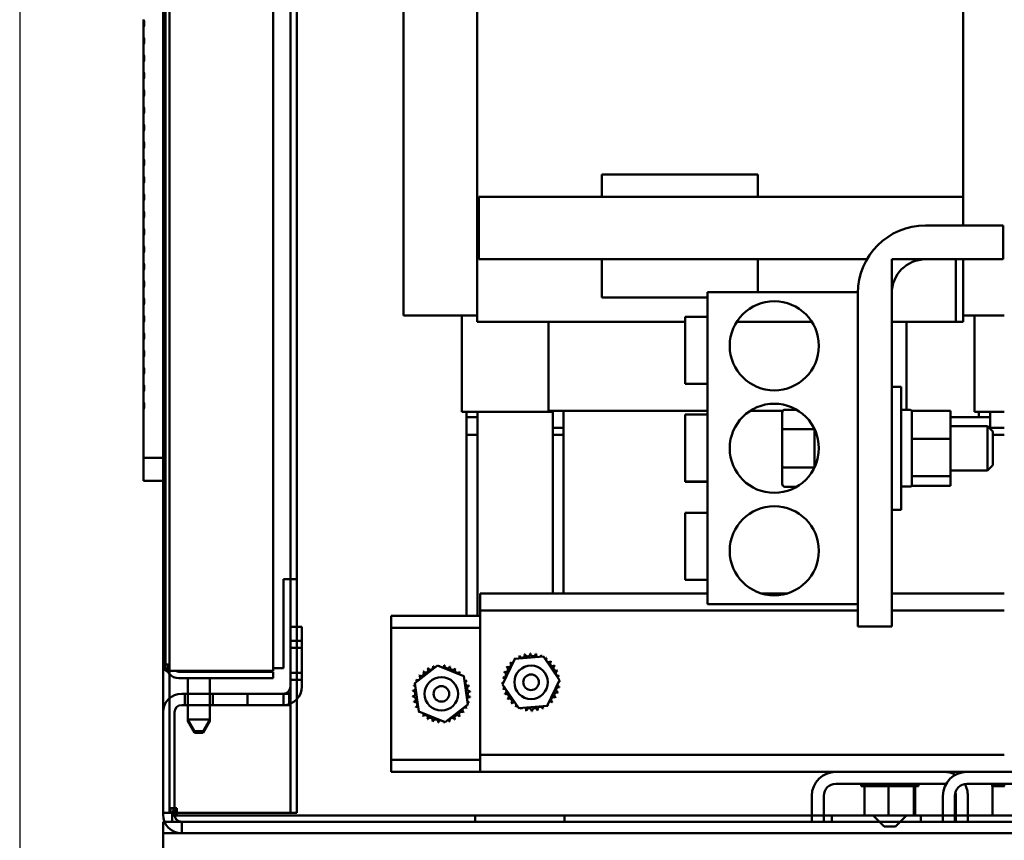
# Model space of a CAD drawing. Units: inches. Extents: x 4 to 172, y 2 to 134.
# Drawn here: x 143 to 155, y 63 to 72 of the extents above; entities that cross this region are included whole.
import ezdxf

# ---------------------------------------------------------------- set-up
doc = ezdxf.new("R2010")
doc.units = ezdxf.units.IN
doc.header["$LTSCALE"] = 8
doc.header["$MEASUREMENT"] = 0
doc.layers.add('Dimension (ANSI)', color=7, linetype='Continuous', lineweight=25)
doc.layers.add('Visible (ANSI)', color=7, linetype='Continuous', lineweight=50)
doc.styles.add('Note Text (ANSI)', font='tahoma.ttf')
doc.dimstyles.new('Default (ANSI)', dxfattribs={"dimscale": 8, "dimtxt": 0.12, "dimasz": 0.098425, "dimexe": 0.125, "dimexo": 0.0625, "dimgap": 0.031496, "dimtad": 0, "dimtih": 1, "dimtoh": 1, "dimrnd": 1e-08, "dimzin": 0, "dimdsep": 46, "dimtxsty": 'Note Text (ANSI)', "dimcen": 0.09, "dimdle": 0.393701, "dimclrd": 256, "dimclre": 256, "dimclrt": 256, "dimadec": 0, "dimazin": 1, "dimtfac": 1, "dimtofl": 0, "dimtmove": 0, "dimatfit": 3, "dimfxl": 1, "dimtolj": 1, "dimtzin": 4, "dimlwd": -1, "dimlwe": -1, "dimarcsym": 0})

# ---------------------------------------------------------------- blocks, each defined once
blk = doc.blocks.new('*D44')
at = {"layer": 'Defpoints', "color": 0, "transparency": 16777216}
for p in [(143.472, 90.374), (169.209, 68.032), (169.209, 53.21)]:
    blk.add_point(p, dxfattribs=at)
at = {"layer": 'Dimension (ANSI)', "transparency": 16777216}
for p, q in [((143.472, 89.874), (143.472, 52.21)), ((169.209, 67.532), (169.209, 52.21)), ((144.259, 53.21), (156.457, 53.21)), ((168.421, 53.21), (160.141, 53.21))]:
    blk.add_line(p, q, dxfattribs=at)
for points in [[(144.259, 53.341), (144.259, 53.079), (143.472, 53.21)], [(168.421, 53.341), (168.421, 53.079), (169.209, 53.21)]]:
    blk.add_solid(points, dxfattribs=at)
at = {"layer": 'Dimension (ANSI)', "transparency": 16777216, "insert": (156.709, 53.71), "char_height": 0.96, "attachment_point": 1, "style": 'Note Text (ANSI)'}
blk.add_mtext('\\A1;25.74', dxfattribs=at)

msp = doc.modelspace()

# ---------------------------------------------------------------- linework, layer by layer
at = {"layer": 'Visible (ANSI)'}
for p, q in [((145.081, 63.595), (145.081, 117.395)), ((145.081, 117.395), (145.081, 63.595)), ((145.153, 117.395), (145.153, 63.595)), ((145.153, 63.595), (145.153, 117.395)), ((146.509, 63.595), (146.509, 117.395)), ((146.509, 117.395), (146.509, 63.595)), ((146.581, 63.595), (146.581, 117.395)), ((146.581, 63.595), (146.581, 117.395)), ((146.316, 65.187), (146.316, 117.215)), ((145.106, 117.143), (145.106, 65.259)), ((146.509, 66.217), (146.509, 103.607)), ((146.581, 103.682), (146.581, 66.217)), ((154.053, 76.105), (154.053, 70.505)), ((148.603, 75.025), (148.603, 69.105)), ((147.777, 69.175), (147.777, 74.875)), ((144.862, 72.409), (144.862, 72.494)), ((144.862, 72.299), (144.862, 72.409)), ((144.862, 72.214), (144.862, 72.299)), ((144.862, 72.104), (144.862, 72.214)), ((144.862, 72.019), (144.862, 72.104)), ((144.862, 71.909), (144.862, 72.019)), ((144.862, 71.824), (144.862, 71.909)), ((144.862, 71.714), (144.862, 71.824)), ((144.862, 71.629), (144.862, 71.714)), ((144.862, 71.519), (144.862, 71.629)), ((144.862, 71.434), (144.862, 71.519)), ((144.862, 71.324), (144.862, 71.434)), ((144.862, 71.239), (144.862, 71.324)), ((144.862, 71.129), (144.862, 71.239)), ((144.862, 71.045), (144.862, 71.129)), ((144.862, 70.935), (144.862, 71.045)), ((144.862, 70.85), (144.862, 70.935)), ((144.862, 70.74), (144.862, 70.85)), ((144.862, 70.655), (144.862, 70.74)), ((151.753, 70.755), (150.003, 70.755)), ((150.003, 70.755), (150.003, 70.505)), ((151.753, 70.755), (151.753, 70.505)), ((144.862, 70.545), (144.862, 70.655)), ((144.862, 70.46), (144.862, 70.545)), ((148.623, 70.505), (148.623, 69.805)), ((148.623, 70.505), (149.913, 70.505)), ((150.003, 70.505), (149.913, 70.505)), ((151.753, 70.505), (150.003, 70.505)), ((152.763, 70.505), (151.753, 70.505)), ((152.763, 70.505), (154.053, 70.505)), ((154.053, 70.505), (154.053, 70.185)), ((144.862, 70.35), (144.862, 70.46)), ((144.862, 70.265), (144.862, 70.35)), ((144.862, 70.155), (144.862, 70.265)), ((144.862, 70.07), (144.862, 70.155)), ((153.633, 70.185), (154.503, 70.185)), ((154.503, 70.185), (154.503, 69.805)), ((144.862, 69.96), (144.862, 70.07)), ((144.862, 69.875), (144.862, 69.96)), ((144.862, 69.765), (144.862, 69.875)), ((148.623, 69.805), (149.913, 69.805)), ((152.763, 69.805), (149.913, 69.805)), ((150.003, 69.805), (150.003, 69.375)), ((151.753, 69.805), (151.753, 69.435)), ((152.763, 69.805), (152.974, 69.805)), ((153.973, 69.805), (153.253, 69.805)), ((153.253, 69.805), (153.253, 69.105)), ((154.503, 69.805), (153.633, 69.805)), ((153.973, 69.105), (153.973, 69.805)), ((154.053, 69.805), (154.053, 69.105)), ((144.862, 69.68), (144.862, 69.765)), ((144.862, 69.57), (144.862, 69.68)), ((144.862, 69.486), (144.862, 69.57)), ((144.862, 69.375), (144.862, 69.486)), ((144.862, 69.291), (144.862, 69.375)), ((151.186, 69.375), (150.003, 69.375)), ((152.873, 69.435), (151.186, 69.435)), ((151.186, 69.435), (151.186, 65.935)), ((152.873, 69.435), (152.873, 65.935)), ((153.253, 69.425), (153.253, 67.988)), ((144.862, 69.181), (144.862, 69.291)), ((144.862, 69.096), (144.862, 69.181)), ((147.786, 69.175), (147.777, 69.175)), ((147.786, 69.175), (147.91, 69.175)), ((148.603, 69.175), (147.91, 69.175)), ((148.432, 68.095), (148.432, 69.175)), ((150.936, 68.41), (150.936, 69.16)), ((151.186, 69.16), (150.936, 69.16)), ((154.355, 69.175), (154.053, 69.175)), ((154.182, 68.095), (154.182, 69.175)), ((154.355, 69.175), (154.516, 69.175)), ((144.862, 68.986), (144.862, 69.096)), ((148.615, 69.105), (148.603, 69.105)), ((148.615, 69.105), (148.745, 69.105)), ((149.578, 69.105), (148.745, 69.105)), ((149.403, 69.105), (149.403, 68.105)), ((149.578, 69.105), (150.936, 69.105)), ((151.515, 69.105), (152.356, 69.105)), ((153.253, 69.105), (153.973, 69.105)), ((153.253, 69.105), (153.253, 68.375)), ((153.419, 69.105), (153.419, 68.115)), ((153.973, 69.105), (154.039, 69.105)), ((154.053, 69.105), (154.039, 69.105)), ((144.862, 68.901), (144.862, 68.986)), ((144.862, 68.791), (144.862, 68.901)), ((144.862, 68.706), (144.862, 68.791)), ((144.862, 68.596), (144.862, 68.706)), ((144.862, 68.511), (144.862, 68.596)), ((144.862, 68.401), (144.862, 68.511)), ((144.862, 68.316), (144.862, 68.401)), ((151.186, 68.41), (150.936, 68.41)), ((153.253, 68.375), (153.358, 68.375)), ((153.358, 68.375), (153.358, 66.995)), ((144.862, 68.206), (144.862, 68.316)), ((144.862, 68.121), (144.862, 68.206)), ((144.862, 67.577), (144.862, 68.121)), ((148.432, 68.095), (148.432, 68.095)), ((148.432, 68.095), (148.556, 68.095)), ((148.482, 68.095), (148.482, 68.035)), ((148.482, 68.035), (148.482, 67.835)), ((148.482, 68.035), (148.607, 68.035)), ((148.482, 68.035), (148.607, 68.035)), ((148.605, 68.095), (148.556, 68.095)), ((148.605, 68.095), (149.453, 68.095)), ((148.607, 68.095), (148.607, 65.805)), ((149.404, 68.105), (149.403, 68.105)), ((149.404, 68.105), (149.533, 68.105)), ((149.453, 67.915), (149.453, 68.105)), ((149.578, 68.105), (149.533, 68.105)), ((149.573, 66.055), (149.573, 68.105)), ((149.578, 68.105), (151.186, 68.105)), ((150.936, 67.314), (150.936, 68.064)), ((151.186, 68.064), (150.936, 68.064)), ((151.664, 68.105), (152.03, 68.105)), ((152.024, 68.083), (152.024, 67.884)), ((152.054, 68.118), (152.186, 68.118)), ((153.358, 68.115), (153.463, 68.115)), ((153.478, 68.107), (153.911, 68.107)), ((153.478, 68.107), (153.478, 68.07)), ((153.478, 68.07), (153.478, 67.831)), ((153.911, 67.793), (153.911, 68.107)), ((153.911, 68.035), (154.357, 68.035)), ((154.182, 68.095), (154.182, 68.095)), ((154.182, 68.095), (154.306, 68.095)), ((154.232, 68.095), (154.232, 68.035)), ((154.232, 68.035), (154.357, 68.035)), ((154.355, 68.095), (154.306, 68.095)), ((154.355, 68.095), (154.516, 68.095)), ((154.357, 68.095), (154.357, 67.915)), ((153.253, 67.988), (153.253, 67.382)), ((153.911, 67.935), (154.328, 67.935)), ((154.328, 67.435), (154.328, 67.935)), ((154.388, 67.875), (154.328, 67.935)), ((148.482, 67.835), (148.607, 67.835)), ((148.482, 67.835), (148.482, 65.805)), ((148.482, 67.835), (148.607, 67.835)), ((149.453, 67.915), (149.573, 67.915)), ((149.573, 67.915), (149.453, 67.915)), ((149.453, 67.915), (149.453, 67.835)), ((149.453, 67.835), (149.573, 67.835)), ((149.453, 67.835), (149.453, 66.055)), ((149.573, 67.835), (149.453, 67.835)), ((152.024, 67.884), (152.024, 67.486)), ((152.054, 67.901), (152.387, 67.901)), ((152.388, 67.471), (152.388, 67.899)), ((153.478, 67.831), (153.478, 67.793)), ((154.516, 67.915), (154.348, 67.915)), ((154.388, 67.875), (154.388, 67.495)), ((154.388, 67.835), (154.516, 67.835)), ((154.516, 67.835), (154.388, 67.835)), ((153.478, 67.793), (153.911, 67.793)), ((153.478, 67.793), (153.478, 67.742)), ((153.478, 67.742), (153.478, 67.421)), ((153.911, 67.371), (153.911, 67.793)), ((144.862, 67.577), (145.106, 67.577)), ((144.862, 67.321), (144.862, 67.577)), ((152.024, 67.486), (152.024, 67.287)), ((154.388, 67.495), (154.328, 67.435)), ((152.054, 67.468), (152.386, 67.468)), ((153.253, 67.382), (153.253, 65.685)), ((153.478, 67.421), (153.478, 67.371)), ((153.911, 67.371), (153.478, 67.371)), ((153.478, 67.371), (153.478, 67.358)), ((153.911, 67.435), (154.328, 67.435)), ((153.911, 67.263), (153.911, 67.371)), ((145.106, 67.321), (144.862, 67.321)), ((145.081, 67.321), (145.081, 63.595)), ((145.081, 63.595), (145.081, 67.321)), ((150.936, 67.31), (150.936, 67.314)), ((151.186, 67.314), (150.936, 67.314)), ((151.186, 67.31), (150.936, 67.31)), ((153.478, 67.358), (153.478, 67.27)), ((153.478, 67.27), (153.478, 67.263)), ((153.478, 67.263), (153.911, 67.263)), ((152.054, 67.252), (152.186, 67.252)), ((153.358, 67.255), (153.463, 67.255)), ((150.936, 66.21), (150.936, 66.96)), ((151.186, 66.96), (150.936, 66.96)), ((153.253, 66.995), (153.358, 66.995)), ((146.429, 66.217), (146.429, 65.217)), ((146.509, 66.217), (146.429, 66.217)), ((146.509, 66.217), (146.509, 63.595)), ((146.509, 63.595), (146.509, 66.217)), ((146.581, 66.217), (146.509, 66.217)), ((146.581, 66.217), (146.581, 63.595)), ((146.581, 66.217), (146.581, 63.595)), ((151.186, 66.21), (150.936, 66.21)), ((148.638, 66.055), (148.638, 65.865)), ((148.638, 66.055), (151.186, 66.055)), ((151.796, 66.055), (152.076, 66.055)), ((153.253, 66.055), (154.516, 66.055)), ((151.186, 65.935), (152.873, 65.935)), ((152.873, 65.685), (152.873, 65.935)), ((148.638, 65.865), (148.638, 65.675)), ((148.638, 65.865), (152.873, 65.865)), ((153.253, 65.865), (154.516, 65.865)), ((147.637, 65.805), (147.637, 65.671)), ((148.638, 65.805), (147.637, 65.805)), ((146.637, 65.682), (146.509, 65.682)), ((146.637, 65.682), (146.509, 65.682)), ((146.509, 65.682), (146.509, 65.012)), ((146.509, 65.012), (146.509, 65.682)), ((146.637, 65.682), (146.637, 65.012)), ((146.637, 65.012), (146.637, 65.682)), ((147.637, 65.671), (147.637, 65.541)), ((148.638, 65.671), (147.637, 65.671)), ((148.638, 65.675), (148.638, 64.435)), ((153.253, 65.685), (152.873, 65.685)), ((146.509, 65.089), (146.509, 65.526)), ((146.509, 65.089), (146.509, 65.526)), ((146.509, 65.089), (146.509, 65.526)), ((146.509, 65.089), (146.509, 65.526)), ((146.509, 65.526), (146.637, 65.526)), ((146.509, 65.526), (146.637, 65.526)), ((146.509, 65.526), (146.637, 65.526)), ((146.509, 65.526), (146.637, 65.526)), ((146.637, 65.089), (146.637, 65.526)), ((146.637, 65.089), (146.637, 65.526)), ((146.637, 65.089), (146.637, 65.526)), ((146.637, 65.089), (146.637, 65.526)), ((147.637, 65.541), (147.637, 64.319)), ((146.509, 65.167), (146.509, 65.448)), ((146.509, 65.167), (146.509, 65.448)), ((146.509, 65.448), (146.637, 65.448)), ((146.509, 65.448), (146.637, 65.448)), ((146.637, 65.167), (146.637, 65.448)), ((146.637, 65.167), (146.637, 65.448)), ((148.889, 65.035), (149.027, 65.324)), ((149.027, 65.324), (149.346, 65.349)), ((149.346, 65.349), (149.528, 65.085)), ((145.106, 65.259), (145.124, 65.259)), ((145.106, 65.259), (145.106, 65.217)), ((145.106, 65.217), (145.106, 65.187)), ((145.112, 65.217), (145.106, 65.217)), ((145.124, 65.187), (145.106, 65.187)), ((145.124, 65.259), (145.139, 65.259)), ((145.139, 65.187), (145.139, 65.259)), ((145.139, 65.187), (145.258, 65.187)), ((146.164, 65.187), (145.258, 65.187)), ((145.258, 65.179), (146.316, 65.179)), ((145.356, 65.187), (145.356, 65.179)), ((145.606, 65.187), (145.606, 65.179)), ((146.164, 65.187), (146.316, 65.187)), ((146.429, 65.217), (146.316, 65.217)), ((146.316, 65.107), (146.316, 65.179)), ((146.509, 65.167), (146.637, 65.167)), ((146.509, 65.167), (146.637, 65.167)), ((147.905, 65.05), (148.157, 65.247)), ((148.157, 65.247), (148.454, 65.127)), ((145.153, 63.595), (145.153, 65.15)), ((145.153, 65.15), (145.153, 63.595)), ((145.258, 65.107), (146.316, 65.107)), ((145.356, 65.107), (145.356, 64.642)), ((145.606, 65.107), (145.606, 64.642)), ((146.509, 65.089), (146.637, 65.089)), ((146.509, 65.089), (146.637, 65.089)), ((146.509, 65.089), (146.637, 65.089)), ((146.509, 65.089), (146.637, 65.089)), ((148.454, 65.127), (148.499, 64.81)), ((149.528, 65.085), (149.39, 64.796)), ((147.949, 64.733), (147.905, 65.05)), ((149.07, 64.771), (148.889, 65.035)), ((145.289, 64.932), (146.494, 64.932)), ((145.356, 64.932), (145.289, 64.932)), ((145.325, 64.932), (145.356, 64.932)), ((145.325, 64.932), (145.637, 64.932)), ((145.325, 64.932), (145.325, 64.804)), ((145.325, 64.932), (145.325, 64.804)), ((145.606, 64.932), (145.637, 64.932)), ((145.606, 64.932), (146.026, 64.932)), ((146.026, 64.932), (145.606, 64.932)), ((146.026, 64.932), (145.606, 64.932)), ((145.606, 64.932), (146.026, 64.932)), ((146.509, 64.932), (145.606, 64.932)), ((145.637, 64.932), (145.637, 64.804)), ((145.637, 64.932), (145.637, 64.804)), ((146.026, 64.804), (146.026, 64.932)), ((146.026, 64.932), (146.026, 64.804)), ((146.026, 64.932), (146.026, 64.804)), ((146.026, 64.804), (146.026, 64.932)), ((146.429, 64.804), (146.429, 64.932)), ((146.494, 64.932), (146.429, 64.932)), ((146.429, 64.932), (146.509, 64.932)), ((146.429, 64.932), (146.429, 64.804)), ((146.494, 64.804), (146.494, 64.932)), ((146.494, 64.804), (146.494, 64.932)), ((146.509, 64.804), (146.509, 64.932)), ((146.509, 64.932), (146.509, 64.804)), ((145.081, 64.724), (145.081, 63.575)), ((145.081, 63.575), (145.081, 64.724)), ((145.209, 64.724), (145.209, 63.575)), ((145.209, 63.575), (145.209, 64.724)), ((145.289, 64.804), (146.494, 64.804)), ((145.356, 64.804), (145.289, 64.804)), ((145.325, 64.804), (145.356, 64.804)), ((145.325, 64.804), (145.637, 64.804)), ((145.606, 64.804), (145.637, 64.804)), ((145.606, 64.804), (146.026, 64.804)), ((146.026, 64.804), (145.606, 64.804)), ((146.026, 64.804), (145.606, 64.804)), ((145.606, 64.804), (146.026, 64.804)), ((146.509, 64.804), (145.606, 64.804)), ((146.494, 64.804), (146.429, 64.804)), ((146.429, 64.804), (146.509, 64.804)), ((148.246, 64.613), (147.949, 64.733)), ((148.499, 64.81), (148.246, 64.613)), ((149.39, 64.796), (149.07, 64.771)), ((145.356, 64.642), (145.356, 64.622)), ((145.606, 64.642), (145.356, 64.642)), ((145.431, 64.512), (145.356, 64.642)), ((145.367, 64.622), (145.356, 64.622)), ((145.431, 64.492), (145.356, 64.622)), ((145.531, 64.512), (145.606, 64.642)), ((145.531, 64.492), (145.606, 64.622)), ((145.606, 64.622), (145.594, 64.622)), ((145.606, 64.642), (145.606, 64.622)), ((145.531, 64.512), (145.431, 64.512)), ((145.531, 64.492), (145.431, 64.492)), ((148.638, 64.435), (148.638, 64.245)), ((147.637, 64.319), (147.637, 64.189)), ((147.637, 64.189), (147.637, 64.055)), ((148.638, 64.189), (147.637, 64.189)), ((148.638, 64.245), (148.638, 64.055)), ((148.638, 64.245), (154.516, 64.245)), ((148.638, 64.055), (147.637, 64.055)), ((148.638, 64.055), (154.096, 64.055)), ((154.096, 64.055), (155.31, 64.055)), ((152.625, 63.921), (153.839, 63.921)), ((152.909, 63.895), (152.909, 63.921)), ((152.909, 63.895), (152.909, 63.921)), ((152.909, 63.895), (152.92, 63.895)), ((152.909, 63.895), (152.909, 63.895)), ((152.92, 63.895), (152.92, 63.921)), ((152.92, 63.895), (152.92, 63.921)), ((152.92, 63.895), (152.942, 63.895)), ((152.92, 63.895), (152.92, 63.895)), ((152.942, 63.895), (152.942, 63.921)), ((152.943, 63.895), (152.942, 63.895)), ((152.943, 63.895), (152.943, 63.921)), ((152.943, 63.895), (152.947, 63.895)), ((152.975, 63.895), (152.947, 63.895)), ((152.947, 63.566), (152.947, 63.895)), ((152.975, 63.895), (152.975, 63.921)), ((152.977, 63.895), (152.975, 63.895)), ((152.977, 63.895), (152.977, 63.921)), ((152.977, 63.895), (153.019, 63.895)), ((153.019, 63.895), (153.019, 63.921)), ((153.021, 63.895), (153.019, 63.895)), ((153.021, 63.895), (153.021, 63.921)), ((153.021, 63.895), (153.07, 63.895)), ((153.07, 63.895), (153.07, 63.921)), ((153.073, 63.895), (153.07, 63.895)), ((153.073, 63.895), (153.073, 63.921)), ((153.073, 63.895), (153.128, 63.895)), ((153.128, 63.895), (153.128, 63.921)), ((153.131, 63.895), (153.128, 63.895)), ((153.131, 63.895), (153.131, 63.921)), ((153.131, 63.895), (153.162, 63.895)), ((153.186, 63.895), (153.162, 63.895)), ((153.186, 63.895), (153.19, 63.895)), ((153.19, 63.895), (153.19, 63.921)), ((153.193, 63.895), (153.19, 63.895)), ((153.193, 63.895), (153.193, 63.921)), ((153.193, 63.895), (153.197, 63.895)), ((153.217, 63.895), (153.197, 63.895)), ((153.247, 63.895), (153.217, 63.895)), ((153.217, 63.566), (153.217, 63.895)), ((153.247, 63.895), (153.253, 63.895)), ((153.253, 63.895), (153.253, 63.921)), ((153.256, 63.895), (153.253, 63.895)), ((153.256, 63.895), (153.256, 63.921)), ((153.256, 63.895), (153.316, 63.895)), ((153.316, 63.895), (153.316, 63.921)), ((153.318, 63.895), (153.316, 63.895)), ((153.318, 63.895), (153.318, 63.921)), ((153.318, 63.895), (153.375, 63.895)), ((153.375, 63.895), (153.375, 63.921)), ((153.378, 63.895), (153.375, 63.895)), ((153.378, 63.895), (153.378, 63.921)), ((153.378, 63.895), (153.429, 63.895)), ((153.429, 63.895), (153.429, 63.921)), ((153.431, 63.895), (153.429, 63.895)), ((153.431, 63.895), (153.431, 63.921)), ((153.431, 63.895), (153.475, 63.895)), ((153.475, 63.895), (153.475, 63.921)), ((153.477, 63.895), (153.475, 63.895)), ((153.477, 63.895), (153.477, 63.921)), ((153.502, 63.895), (153.477, 63.895)), ((153.502, 63.895), (153.512, 63.895)), ((153.502, 63.895), (153.502, 63.895)), ((153.502, 63.566), (153.502, 63.895)), ((153.512, 63.895), (153.512, 63.921)), ((153.513, 63.895), (153.512, 63.895)), ((153.513, 63.895), (153.513, 63.921)), ((153.513, 63.895), (153.538, 63.895)), ((153.516, 63.566), (153.516, 63.895)), ((153.538, 63.895), (153.538, 63.921)), ((153.539, 63.895), (153.538, 63.895)), ((153.539, 63.895), (153.539, 63.921)), ((153.539, 63.895), (153.552, 63.895)), ((153.552, 63.895), (153.552, 63.921)), ((153.553, 63.895), (153.552, 63.895)), ((153.553, 63.895), (153.553, 63.921)), ((153.553, 63.895), (153.554, 63.895)), ((153.554, 63.895), (153.554, 63.921)), ((155.31, 63.921), (154.096, 63.921)), ((154.38, 63.895), (154.38, 63.921)), ((154.38, 63.895), (154.385, 63.895)), ((154.384, 63.566), (154.384, 63.895)), ((154.385, 63.895), (154.385, 63.921)), ((154.385, 63.895), (154.385, 63.921)), ((154.385, 63.895), (154.401, 63.895)), ((154.385, 63.895), (154.385, 63.895)), ((154.401, 63.895), (154.401, 63.921)), ((154.402, 63.895), (154.401, 63.895)), ((154.402, 63.895), (154.402, 63.921)), ((154.402, 63.895), (154.429, 63.895)), ((154.429, 63.895), (154.429, 63.921)), ((154.43, 63.895), (154.429, 63.895)), ((154.43, 63.895), (154.43, 63.921)), ((154.43, 63.895), (154.467, 63.895)), ((154.467, 63.895), (154.467, 63.921)), ((154.469, 63.895), (154.467, 63.895)), ((154.469, 63.895), (154.469, 63.921)), ((154.469, 63.895), (154.498, 63.895)), ((154.515, 63.895), (154.498, 63.895)), ((154.515, 63.895), (154.515, 63.921)), ((154.517, 63.895), (154.515, 63.895)), ((152.357, 63.787), (152.357, 63.495)), ((152.491, 63.787), (152.491, 63.495)), ((153.828, 63.495), (153.828, 63.787)), ((153.962, 63.787), (153.962, 63.495)), ((153.973, 63.787), (153.973, 63.495)), ((154.107, 63.787), (154.107, 63.495)), ((145.163, 63.647), (145.163, 63.595)), ((145.196, 63.647), (145.163, 63.647)), ((145.163, 63.647), (145.233, 63.647)), ((145.196, 63.647), (145.233, 63.647)), ((145.196, 63.647), (145.196, 63.595)), ((145.233, 63.647), (145.233, 63.61)), ((145.233, 63.595), (145.233, 63.647)), ((145.233, 63.647), (145.233, 63.577)), ((145.233, 63.595), (145.233, 63.647)), ((145.233, 63.647), (145.233, 63.61)), ((145.233, 63.647), (145.233, 63.577)), ((145.081, 63.595), (145.233, 63.595)), ((145.081, 63.595), (145.153, 63.595)), ((145.081, 63.595), (145.233, 63.595)), ((145.081, 63.595), (145.153, 63.595)), ((145.081, 63.595), (145.233, 63.595)), ((145.153, 63.595), (145.081, 63.595)), ((145.081, 63.595), (145.153, 63.595)), ((145.081, 63.595), (145.163, 63.595)), ((145.153, 63.595), (145.233, 63.595)), ((145.153, 63.595), (145.233, 63.595)), ((145.153, 63.595), (145.233, 63.595)), ((145.153, 63.595), (145.196, 63.595)), ((145.163, 63.595), (145.196, 63.595)), ((145.233, 63.61), (145.181, 63.61)), ((145.181, 63.61), (145.181, 63.567)), ((145.181, 63.577), (145.181, 63.61)), ((145.181, 63.61), (145.233, 63.61)), ((145.181, 63.577), (145.181, 63.61)), ((145.181, 63.61), (145.181, 63.567)), ((145.181, 63.577), (145.181, 63.495)), ((145.233, 63.577), (145.181, 63.577)), ((145.181, 63.577), (145.233, 63.577)), ((145.181, 63.577), (145.181, 63.495)), ((145.181, 63.567), (152.357, 63.567)), ((145.181, 63.495), (145.181, 63.567)), ((145.181, 63.567), (152.357, 63.567)), ((145.181, 63.495), (145.181, 63.567)), ((145.181, 63.495), (145.181, 63.567)), ((168.857, 63.567), (145.181, 63.567)), ((168.981, 63.567), (145.181, 63.567)), ((145.181, 63.495), (145.181, 63.567)), ((145.233, 63.61), (145.233, 63.577)), ((145.233, 63.577), (145.233, 63.61)), ((146.429, 63.595), (145.233, 63.595)), ((146.429, 63.595), (145.233, 63.595)), ((145.233, 63.595), (146.429, 63.595)), ((145.233, 63.595), (146.429, 63.595)), ((146.581, 63.595), (146.429, 63.595)), ((146.509, 63.595), (146.429, 63.595)), ((146.581, 63.595), (146.429, 63.595)), ((146.509, 63.595), (146.429, 63.595)), ((146.509, 63.595), (146.581, 63.595)), ((146.509, 63.595), (146.581, 63.595)), ((146.509, 63.595), (146.581, 63.595)), ((146.509, 63.595), (146.581, 63.595)), ((148.581, 63.567), (148.706, 63.567)), ((148.581, 63.567), (148.581, 63.495)), ((148.581, 63.567), (148.706, 63.567)), ((148.581, 63.567), (148.581, 63.495)), ((148.706, 63.567), (149.456, 63.567)), ((149.456, 63.567), (148.706, 63.567)), ((149.456, 63.567), (148.706, 63.567)), ((148.706, 63.567), (149.456, 63.567)), ((149.456, 63.567), (149.581, 63.567)), ((149.456, 63.567), (149.581, 63.567)), ((149.581, 63.567), (149.581, 63.495)), ((149.581, 63.567), (149.581, 63.495)), ((152.491, 63.567), (152.947, 63.567)), ((152.491, 63.567), (152.947, 63.567)), ((152.581, 63.567), (152.706, 63.567)), ((152.581, 63.567), (152.581, 63.495)), ((152.581, 63.567), (152.706, 63.567)), ((152.581, 63.567), (152.581, 63.495)), ((152.947, 63.567), (152.706, 63.567)), ((152.706, 63.567), (152.947, 63.567)), ((152.706, 63.567), (153.456, 63.567)), ((153.456, 63.567), (152.706, 63.567)), ((152.947, 63.566), (153.217, 63.566)), ((153.169, 63.441), (153.044, 63.566)), ((153.217, 63.566), (153.502, 63.566)), ((153.294, 63.441), (153.419, 63.566)), ((153.456, 63.567), (153.581, 63.567)), ((153.502, 63.566), (153.516, 63.566)), ((153.516, 63.567), (153.581, 63.567)), ((153.516, 63.567), (153.828, 63.567)), ((153.516, 63.567), (153.828, 63.567)), ((153.581, 63.567), (153.581, 63.495)), ((153.581, 63.567), (153.581, 63.495)), ((153.962, 63.567), (153.973, 63.567)), ((153.962, 63.567), (153.973, 63.567)), ((154.107, 63.567), (154.384, 63.567)), ((154.107, 63.567), (154.384, 63.567)), ((154.384, 63.566), (154.522, 63.566)), ((169.081, 63.495), (145.081, 63.495)), ((145.081, 63.495), (145.081, 63.287)), ((145.081, 63.495), (145.081, 63.367)), ((145.081, 63.495), (145.081, 63.367)), ((145.081, 63.495), (145.289, 63.495)), ((145.289, 63.495), (145.081, 63.495)), ((145.081, 63.495), (145.081, 63.367)), ((145.081, 63.495), (145.081, 63.367)), ((145.081, 63.495), (145.081, 63.367)), ((145.081, 63.495), (152.357, 63.495)), ((145.181, 63.495), (152.357, 63.495)), ((152.357, 63.495), (145.181, 63.495)), ((168.981, 63.495), (145.181, 63.495)), ((145.181, 63.495), (168.981, 63.495)), ((145.289, 63.367), (145.289, 63.495)), ((145.289, 63.495), (145.289, 63.367)), ((148.581, 63.495), (148.706, 63.495)), ((148.581, 63.495), (148.706, 63.495)), ((148.706, 63.495), (149.456, 63.495)), ((149.456, 63.495), (148.706, 63.495)), ((149.456, 63.495), (148.706, 63.495)), ((148.706, 63.495), (149.456, 63.495)), ((149.456, 63.495), (149.581, 63.495)), ((149.456, 63.495), (149.581, 63.495)), ((152.357, 63.495), (152.491, 63.495)), ((152.491, 63.495), (153.115, 63.495)), ((152.491, 63.495), (153.115, 63.495)), ((153.115, 63.495), (152.491, 63.495)), ((152.581, 63.495), (152.706, 63.495)), ((152.581, 63.495), (152.706, 63.495)), ((153.115, 63.495), (152.706, 63.495)), ((152.706, 63.495), (153.115, 63.495)), ((152.706, 63.495), (153.456, 63.495)), ((153.456, 63.495), (152.706, 63.495)), ((153.294, 63.441), (153.169, 63.441)), ((153.348, 63.495), (153.828, 63.495)), ((153.456, 63.495), (153.348, 63.495)), ((153.348, 63.495), (153.456, 63.495)), ((153.348, 63.495), (153.828, 63.495)), ((153.828, 63.495), (153.348, 63.495)), ((153.456, 63.495), (153.581, 63.495)), ((153.456, 63.495), (153.581, 63.495)), ((153.962, 63.495), (153.828, 63.495)), ((153.962, 63.495), (153.973, 63.495)), ((153.962, 63.495), (153.973, 63.495)), ((153.973, 63.495), (153.962, 63.495)), ((153.973, 63.495), (154.107, 63.495)), ((154.107, 63.495), (155.444, 63.495)), ((154.107, 63.495), (155.444, 63.495)), ((155.444, 63.495), (154.107, 63.495)), ((145.081, 63.367), (145.081, 63.287)), ((145.081, 63.367), (169.081, 63.367)), ((145.081, 63.367), (145.289, 63.367)), ((145.081, 63.367), (145.081, 63.239)), ((145.081, 63.367), (169.081, 63.367)), ((145.081, 59.703), (145.081, 63.287))]:
    msp.add_line(p, q, dxfattribs=at)
for centre, radius in [((151.936, 68.835), 0.5), ((151.936, 67.685), 0.5), ((151.936, 66.535), 0.5), ((149.208, 65.06), 0.188), ((148.202, 64.93), 0.188), ((149.208, 65.06), 0.0875), ((148.202, 64.93), 0.0875)]:
    msp.add_circle(centre, radius, dxfattribs=at)
for centre, radius, start, end in [((144.751, 72.451), 0.118, 338.9605, 21.0395), ((144.751, 72.256), 0.118, 338.9605, 21.0395), ((144.751, 72.061), 0.118, 338.9605, 21.0395), ((144.751, 71.867), 0.118, 338.9605, 21.0395), ((144.751, 71.672), 0.118, 338.9605, 21.0395), ((144.751, 71.477), 0.118, 338.9605, 21.0395), ((144.751, 71.282), 0.118, 338.9605, 21.0395), ((144.751, 71.087), 0.118, 338.9605, 21.0395), ((144.751, 70.892), 0.118, 338.9605, 21.0395), ((144.751, 70.697), 0.118, 338.9605, 21.0395), ((144.751, 70.502), 0.118, 338.9605, 21.0395), ((144.751, 70.307), 0.118, 338.9605, 21.0395), ((144.751, 70.113), 0.118, 338.9605, 21.0395), ((153.633, 69.425), 0.76, 90, 180), ((144.751, 69.918), 0.118, 338.9605, 21.0395), ((153.633, 69.425), 0.38, 90, 180), ((144.751, 69.723), 0.118, 338.9605, 21.0395), ((144.751, 69.528), 0.118, 338.9605, 21.0395), ((144.751, 69.333), 0.118, 338.9605, 21.0395), ((144.751, 69.138), 0.118, 338.9605, 21.0395), ((144.751, 68.943), 0.118, 338.9605, 21.0395), ((144.751, 68.748), 0.118, 338.9605, 21.0395), ((144.751, 68.554), 0.118, 338.9605, 21.0395), ((144.751, 68.359), 0.118, 338.9605, 21.0395), ((144.751, 68.164), 0.118, 338.9605, 21.0395), ((153.463, 68.1), 0.015, 0, 90), ((153.463, 67.27), 0.015, 270, 0), ((149.167, 65.381), 0.0302, 189.9568, 4.6052), ((149.208, 65.06), 0.323, 91.3826, 91.9295), ((149.231, 65.382), 0.0302, 178.7068, 353.3552), ((148.953, 65.258), 0.0302, 234.9568, 49.6052), ((149.208, 65.06), 0.323, 136.3826, 136.9295), ((148.996, 65.304), 0.0302, 223.7068, 283.2882), ((149.208, 65.06), 0.323, 125.1326, 125.6795), ((148.996, 65.304), 0.0302, 25.7303, 38.3552), ((149.048, 65.34), 0.0302, 212.4568, 221.2502), ((149.208, 65.06), 0.323, 113.8826, 114.4295), ((149.048, 65.34), 0.0302, 335.3028, 27.1052), ((149.106, 65.366), 0.0302, 201.2068, 15.8552), ((149.208, 65.06), 0.323, 102.6326, 103.1795), ((149.208, 65.06), 0.323, 80.1326, 80.6795), ((149.293, 65.372), 0.0302, 167.4568, 246.682), ((149.293, 65.372), 0.0302, 302.3365, 342.1052), ((149.208, 65.06), 0.323, 68.8826, 69.4295), ((149.352, 65.349), 0.0302, 156.2068, 183.6682), ((149.352, 65.349), 0.0302, 294.8275, 330.8552), ((149.406, 65.316), 0.0302, 144.9568, 319.6052), ((149.208, 65.06), 0.323, 57.6326, 58.1795), ((149.452, 65.272), 0.0302, 133.7068, 308.3552), ((149.208, 65.06), 0.323, 46.3826, 46.9295), ((145.258, 65.259), 0.152, 180, 270), ((145.258, 65.259), 0.08, 244.1581, 270), ((147.975, 65.16), 0.0302, 227.1988, 41.8472), ((148.202, 64.93), 0.323, 128.6246, 129.1715), ((148.024, 65.2), 0.0302, 215.9488, 30.5972), ((148.202, 64.93), 0.323, 117.3746, 117.9215), ((148.08, 65.23), 0.0302, 204.6988, 19.3472), ((148.202, 64.93), 0.323, 106.1246, 106.6715), ((148.141, 65.247), 0.0302, 193.4488, 237.0402), ((148.202, 64.93), 0.323, 94.8746, 95.4215), ((148.141, 65.247), 0.0302, 349.054, 8.0972), ((148.204, 65.253), 0.0302, 182.1988, 208.0212), ((148.204, 65.253), 0.0302, 287.9813, 356.8472), ((148.202, 64.93), 0.323, 83.6246, 84.1715), ((148.267, 65.246), 0.0302, 170.9488, 345.5972), ((148.202, 64.93), 0.323, 72.3746, 72.9215), ((148.328, 65.228), 0.0302, 159.6988, 334.3472), ((148.383, 65.197), 0.0302, 148.4488, 323.0972), ((148.202, 64.93), 0.323, 61.1246, 61.6715), ((148.432, 65.157), 0.0302, 137.1988, 196.7802), ((148.202, 64.93), 0.323, 49.8746, 50.4215), ((148.897, 65.145), 0.0302, 257.4568, 72.1052), ((149.208, 65.06), 0.323, 158.8826, 159.4295), ((148.919, 65.204), 0.0302, 246.2068, 60.8552), ((149.208, 65.06), 0.323, 147.6326, 148.1795), ((149.489, 65.22), 0.0302, 122.4568, 297.1052), ((149.208, 65.06), 0.323, 35.1326, 35.6795), ((149.515, 65.163), 0.0302, 111.2068, 285.8552), ((149.208, 65.06), 0.323, 23.8826, 24.4295), ((148.202, 64.93), 0.323, 151.1246, 151.6715), ((147.904, 65.056), 0.0302, 28.3195, 64.3472), ((147.934, 65.112), 0.0302, 238.4488, 53.0972), ((148.202, 64.93), 0.323, 139.8746, 140.4215), ((148.432, 65.157), 0.0302, 299.2223, 311.8472), ((148.472, 65.107), 0.0302, 125.9488, 134.7422), ((148.202, 64.93), 0.323, 38.6246, 39.1715), ((148.472, 65.107), 0.0302, 248.7948, 300.5972), ((148.501, 65.051), 0.0302, 114.6988, 289.3472), ((148.202, 64.93), 0.323, 27.3746, 27.9215), ((148.886, 65.082), 0.0302, 268.7068, 294.5292), ((149.208, 65.06), 0.323, 181.3826, 181.9295), ((149.208, 65.06), 0.323, 170.1326, 170.6795), ((148.886, 65.082), 0.0302, 14.4893, 83.3552), ((149.529, 65.101), 0.0302, 99.9568, 143.5482), ((149.531, 65.038), 0.0302, 88.7068, 114.5292), ((149.529, 65.101), 0.0302, 255.562, 274.6052), ((149.208, 65.06), 0.323, 12.6326, 13.1795), ((149.208, 65.06), 0.323, 1.3826, 1.9295), ((146.429, 65.012), 0.08, 270, 0), ((146.429, 65.012), 0.08, 270, 0), ((146.429, 65.012), 0.208, 270, 0), ((146.429, 65.012), 0.208, 270, 0), ((147.885, 64.996), 0.0302, 260.9488, 340.174), ((148.202, 64.93), 0.323, 173.6246, 174.1715), ((147.878, 64.933), 0.0302, 272.1988, 86.8472), ((148.202, 64.93), 0.323, 162.3746, 162.9215), ((147.885, 64.996), 0.0302, 35.8285, 75.5972), ((147.904, 65.056), 0.0302, 249.6988, 277.1602), ((148.519, 64.99), 0.0302, 103.4488, 278.0972), ((148.525, 64.927), 0.0302, 92.1988, 266.8472), ((148.202, 64.93), 0.323, 16.1246, 16.6715), ((148.202, 64.93), 0.323, 4.8746, 5.4215), ((148.888, 65.019), 0.0302, 75.562, 94.6052), ((148.888, 65.019), 0.0302, 279.9568, 323.5482), ((149.208, 65.06), 0.323, 192.6326, 193.1795), ((148.902, 64.957), 0.0302, 291.2068, 105.8552), ((149.498, 64.916), 0.0302, 66.2068, 240.8552), ((149.52, 64.975), 0.0302, 77.4568, 252.1052), ((149.531, 65.038), 0.0302, 194.4893, 263.3552), ((149.208, 65.06), 0.323, 338.8826, 339.4295), ((149.208, 65.06), 0.323, 350.1326, 350.6795), ((145.289, 64.724), 0.208, 90, 180), ((145.289, 64.724), 0.208, 90, 180), ((148.202, 64.93), 0.323, 184.8746, 185.4215), ((147.884, 64.87), 0.0302, 283.4488, 98.0972), ((148.202, 64.93), 0.323, 196.1246, 196.6715), ((147.902, 64.809), 0.0302, 294.6988, 109.3472), ((148.518, 64.864), 0.0302, 80.9488, 160.174), ((148.518, 64.864), 0.0302, 215.8285, 255.5972), ((148.499, 64.804), 0.0302, 69.6988, 97.1602), ((148.202, 64.93), 0.323, 342.3746, 342.9215), ((148.202, 64.93), 0.323, 353.6246, 354.1715), ((149.208, 65.06), 0.323, 203.8826, 204.4295), ((148.928, 64.899), 0.0302, 302.4568, 117.1052), ((149.208, 65.06), 0.323, 215.1326, 215.6795), ((148.965, 64.848), 0.0302, 313.7068, 128.3552), ((149.011, 64.804), 0.0302, 324.9568, 139.6052), ((149.421, 64.816), 0.0302, 43.7068, 103.2882), ((149.464, 64.862), 0.0302, 54.9568, 229.6052), ((149.208, 65.06), 0.323, 316.3826, 316.9295), ((149.208, 65.06), 0.323, 327.6326, 328.1795), ((145.289, 64.724), 0.08, 90, 180), ((145.289, 64.724), 0.08, 90, 180), ((148.202, 64.93), 0.323, 207.3746, 207.9215), ((147.931, 64.753), 0.0302, 68.7948, 120.5972), ((147.931, 64.753), 0.0302, 305.9488, 314.7422), ((148.202, 64.93), 0.323, 218.6246, 219.1715), ((147.971, 64.703), 0.0302, 119.2223, 131.8472), ((148.428, 64.7), 0.0302, 47.1988, 221.8472), ((148.469, 64.748), 0.0302, 58.4488, 233.0972), ((148.202, 64.93), 0.323, 319.8746, 320.4215), ((148.499, 64.804), 0.0302, 208.3195, 244.3472), ((148.202, 64.93), 0.323, 331.1246, 331.6715), ((149.208, 65.06), 0.323, 226.3826, 226.9295), ((149.208, 65.06), 0.323, 237.6326, 238.1795), ((149.064, 64.771), 0.0302, 114.8275, 150.8552), ((149.064, 64.771), 0.0302, 336.2068, 3.6682), ((149.208, 65.06), 0.323, 248.8826, 249.4295), ((149.124, 64.748), 0.0302, 122.3365, 162.1052), ((149.124, 64.748), 0.0302, 347.4568, 66.682), ((149.208, 65.06), 0.323, 260.1326, 260.6795), ((149.186, 64.738), 0.0302, 358.7068, 173.3552), ((149.208, 65.06), 0.323, 271.3826, 271.9295), ((149.249, 64.739), 0.0302, 9.9568, 184.6052), ((149.208, 65.06), 0.323, 282.6326, 283.1795), ((149.311, 64.754), 0.0302, 21.2068, 195.8552), ((149.369, 64.78), 0.0302, 155.3028, 207.1052), ((149.208, 65.06), 0.323, 293.8826, 294.4295), ((149.369, 64.78), 0.0302, 32.4568, 41.2502), ((149.421, 64.816), 0.0302, 205.7303, 218.3552), ((149.208, 65.06), 0.323, 305.1326, 305.6795), ((147.971, 64.703), 0.0302, 317.1988, 16.7802), ((148.202, 64.93), 0.323, 229.8746, 230.4215), ((148.02, 64.663), 0.0302, 328.4488, 143.0972), ((148.202, 64.93), 0.323, 241.1246, 241.6715), ((148.075, 64.632), 0.0302, 339.6988, 154.3472), ((148.202, 64.93), 0.323, 252.3746, 252.9215), ((148.136, 64.614), 0.0302, 350.9488, 165.5972), ((148.202, 64.93), 0.323, 263.6246, 264.1715), ((148.199, 64.607), 0.0302, 107.9813, 176.8472), ((148.199, 64.607), 0.0302, 2.1988, 28.0212), ((148.262, 64.613), 0.0302, 169.054, 188.0972), ((148.262, 64.613), 0.0302, 13.4488, 57.0402), ((148.202, 64.93), 0.323, 286.1246, 286.6715), ((148.323, 64.63), 0.0302, 24.6988, 199.3472), ((148.379, 64.66), 0.0302, 35.9488, 210.5972), ((148.202, 64.93), 0.323, 297.3746, 297.9215), ((148.202, 64.93), 0.323, 308.6246, 309.1715), ((148.202, 64.93), 0.323, 274.8746, 275.4215), ((152.625, 63.787), 0.268, 90, 180), ((154.096, 63.787), 0.268, 90, 180), ((153.839, 63.787), 0.268, 61.2642, 90), ((152.625, 63.787), 0.134, 90, 180), ((153.839, 63.787), 0.134, 79.5402, 90), ((154.096, 63.787), 0.134, 90, 180), ((153.839, 63.787), 0.268, 0, 29.4518), ((153.839, 63.787), 0.134, 0, 15.9415), ((145.289, 63.575), 0.208, 180, 270), ((145.289, 63.575), 0.208, 180, 270), ((145.289, 63.575), 0.08, 180, 270), ((145.289, 63.575), 0.08, 180, 270)]:
    msp.add_arc(centre, radius, start, end, dxfattribs=at)
for centre, major_axis, ratio, start_param, end_param in [((152.054, 68.083), (0, -0.0346), 0.866026, 3.141593, 4.712389), ((152.054, 67.884), (0.03, 0), 0.576479, 1.570796, 3.141593), ((152.054, 67.486), (0.03, 0), 0.578221, 3.141593, 4.712389), ((152.054, 67.287), (0, 0.0346), 0.866026, 1.570796, 3.141593)]:
    msp.add_ellipse(centre, major_axis=major_axis, ratio=ratio, start_param=start_param, end_param=end_param, dxfattribs=at)

# ---------------------------------------------------------------- dimensions: what is measured, and where the dimension line sits
at = {"layer": 'Dimension (ANSI)'}
dim = msp.add_linear_dim(base=(169.209, 53.21), p1=(143.472, 90.374), p2=(169.209, 68.032), angle=180, dimstyle='Default (ANSI)', override={"dimgap": 0.031496, "dimtih": 0, "dimtoh": 0, "dimdec": 2, "dimtol": 0, "dimlim": 0, "dimtp": 0, "dimtm": 0, "dimtdec": 2, "dimatfit": 1}, dxfattribs=at)
dim.commit()
dim.dimension.update_dxf_attribs({"geometry": '*D44', "text_midpoint": (158.299, 53.21), "dimtype": 160})

doc.saveas('drawing.dxf')
